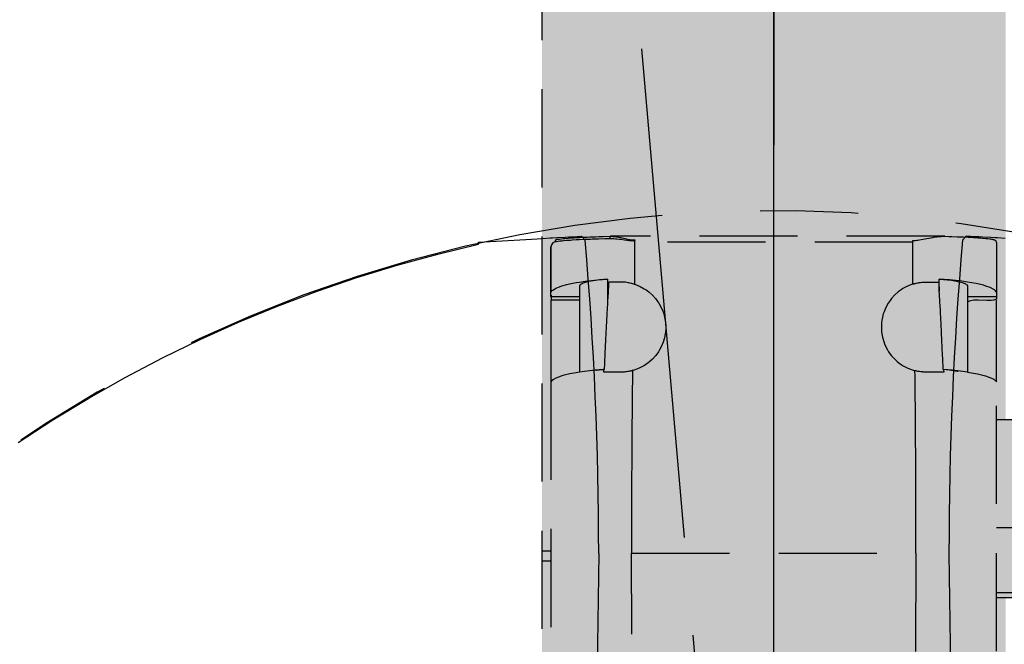
# Model space of a CAD drawing. Units: inches. Extents: x -1893 to 3366, y -232 to 381.
# Drawn here: x 1541 to 1571, y 23 to 42 of the extents above; entities that cross this region are included whole.
import ezdxf

# ---------------------------------------------------------------- set-up
doc = ezdxf.new("R2010")
doc.units = ezdxf.units.IN
doc.header["$LTSCALE"] = 12
doc.header["$MEASUREMENT"] = 0
for name, pattern in [('CENTER2', [1.125, 0.75, -0.125, 0.125, -0.125]), ('DASHED', [0.75, 0.5, -0.25]), ('HIDDEN', [0.375, 0.25, -0.125]), ('PHANTOM', [2.5, 1.25, -0.25, 0.25, -0.25, 0.25, -0.25])]:
    doc.linetypes.add(name, pattern=pattern)
doc.layers.get('DEFPOINTS').update_dxf_attribs({"color": 4})
for name, color, linetype in [('1-Default', 7, 'Continuous'), ('710-C-Medical-Equipment-General', 65, 'HIDDEN'), ('711-C-Medical-Equipment-Product-Centerline', 1, 'CENTER2'), ('712-C-Medical-Equipment-Outline', 65, 'HIDDEN'), ('AMSBYOTHERS', 252, 'DASHED')]:
    doc.layers.add(name, color=color, linetype=linetype)
doc.layers.add('714-C-Medical-Equipment-Movement', color=7, linetype='PHANTOM', transparency=0.5)

# ---------------------------------------------------------------- blocks, each defined once
blk = doc.blocks.new('Detail-B7220008-2(Clea Ceiling - C-arm Rotation Movement)')
at = {"layer": '714-C-Medical-Equipment-Movement'}
blk.add_line((-4.050162117496666, 46.29356483765234), (4.050162117496666, -46.2935648376517), dxfattribs=at)
blk.add_lwpolyline([(35.80027134413021, -20.66929631156108, 4.086662698466071), (3.602895742385029, -41.18128677685971)], format="xyb", dxfattribs=at)
blk = doc.blocks.new('Detail-B7220010-2(Clea Ceiling - C-arm with Standard L-arm)')
at = {"layer": '710-C-Medical-Equipment-General', "true_color": 0xc8d2ff}
h = blk.add_hatch(color=254, dxfattribs=at)
h.dxf.hatch_style = 1
edge = h.paths.add_edge_path()
edge.add_arc((-8.344196268829238, -99.5206200158424), 0.3381044264301274, 217.2708637118104, 228.2646342954428, ccw=False)
edge.add_arc((-8.371284441445471, -99.54125467306639), 0.3040521449949496, 205.4672353283335, 217.2677505541951, ccw=False)
edge.add_arc((-8.393530231901304, -99.55198111908514), 0.2793556568050908, 192.9582036727043, 205.4429114316261, ccw=False)
edge.add_arc((-8.40679218100454, -99.5552083839169), 0.2657078104044333, 180.0025089229335, 192.9212834211492, ccw=False)
edge.add_line((-8.67249999115423, -99.55522001898714), (-8.67249999115423, -81.6360235387785))
edge.add_line((-8.67249999115423, -81.6360235387785), (-11.42840550015423, -81.6360235387785))
edge.add_line((-11.42840550015423, -81.6360235387785), (-11.42840550015423, -67.6666534742871))
edge.add_line((-11.42840550015423, -67.6666534742871), (-8.67249999115423, -67.6666534742871))
edge.add_line((-8.67249999115423, -67.6666534742871), (-8.67249999115423, -60.01968497815))
edge.add_line((-8.67249999115423, -60.01968497815), (-8.697633139157283, -60.01968495740921))
edge.add_arc((1.467735338583671, -64.07635665804519), 10.9449212685606, 158.244647117232, 186.4999860061211)
edge.add_line((-9.406830699066418, -65.315354264087), (-9.406830699066418, -65.31527552392957))
edge.add_line((-9.406830699066418, -65.31527552392957), (-10.26740090283218, -65.41338541649718))
edge.add_arc((1.467758241918263, -64.07629565405307), 11.81108670637265, 156.4603101751917, 186.5001796196364, ccw=False)
edge.add_line((-9.360452746357822, -59.35913379772146), (-8.829744085481694, -57.88834639764686))
edge.add_line((-8.829744085481694, -57.88834639764686), (-8.829783795118601, -57.88833204796459))
edge.add_arc((-10.6299234513613, -57.09177384255644), 1.968503938675415, 336.1307055555901, 353.9179124150358)
edge.add_line((-8.67249999115423, -57.30034314521532), (-8.67249999115423, -56.60220466667518))
edge.add_line((-8.67249999115423, -56.60220466667518), (-10.37403542248942, -56.60220466667518))
edge.add_line((-10.37403542248942, -56.60220466667518), (-10.37403542248942, -53.2557479771752))
edge.add_line((-10.37403542248942, -53.2557479771752), (-10.49214565858942, -53.2557479771752))
edge.add_line((-10.49214565858942, -53.2557479771752), (-10.49214565858942, -52.47259545730051))
edge.add_line((-10.49214565858942, -52.47259545730051), (-10.57155850462174, -52.4862662933626))
edge.add_line((-10.57155850462174, -52.4862662933626), (-10.62614892849516, -52.4958065350641))
edge.add_line((-10.62614892849516, -52.4958065350641), (-10.68070285548519, -52.50548300322311))
edge.add_line((-10.68070285548519, -52.50548300322311), (-10.73521964385637, -52.51529553439961))
edge.add_line((-10.73521964385637, -52.51529553439961), (-10.78969865306547, -52.52524396196701))
edge.add_line((-10.78969865306547, -52.52524396196701), (-10.84413924378928, -52.53532811612008))
edge.add_line((-10.84413924378928, -52.53532811612008), (-10.89854077794609, -52.54554782388424))
edge.add_line((-10.89854077794609, -52.54554782388424), (-10.95290261872289, -52.55590290912389))
edge.add_line((-10.95290261872289, -52.55590290912389), (-11.00722413059972, -52.56639319255225))
edge.add_line((-11.00722413059972, -52.56639319255225), (-11.06150467937205, -52.57701849174003))
edge.add_line((-11.06150467937205, -52.57701849174003), (-11.11574363217878, -52.58777862112532))
edge.add_line((-11.11574363217878, -52.58777862112532), (-11.16994035752269, -52.59867339202297))
edge.add_line((-11.16994035752269, -52.59867339202297), (-11.22409422529808, -52.60970261263473))
edge.add_line((-11.22409422529808, -52.60970261263473), (-11.27820460681181, -52.620866088059))
edge.add_line((-11.27820460681181, -52.620866088059), (-11.29926199738671, -52.59320705337271))
edge.add_line((-11.29926199738671, -52.59320705337271), (-11.32035555712098, -52.56540720008711))
edge.add_line((-11.32035555712098, -52.56540720008711), (-11.34148466707784, -52.53746718667129))
edge.add_line((-11.34148466707784, -52.53746718667129), (-11.36264870464644, -52.50938768210431))
edge.add_line((-11.36264870464644, -52.50938768210431), (-11.38384704359886, -52.48116936583289))
edge.add_line((-11.38384704359886, -52.48116936583289), (-11.40507905414797, -52.45281292772619))
edge.add_line((-11.40507905414797, -52.45281292772619), (-11.42634410300503, -52.42431906802944))
edge.add_line((-11.42634410300503, -52.42431906802944), (-11.4476415534398, -52.39568849731575))
edge.add_line((-11.4476415534398, -52.39568849731575), (-11.46897076533932, -52.3669219364354))
edge.add_line((-11.46897076533932, -52.3669219364354), (-11.49033109527032, -52.33802011646407))
edge.add_line((-11.49033109527032, -52.33802011646407), (-11.51172189653795, -52.30898377864913))
edge.add_line((-11.51172189653795, -52.30898377864913), (-11.53314251924938, -52.27981367435362))
edge.add_line((-11.53314251924938, -52.27981367435362), (-11.55459231037711, -52.25051056499921))
edge.add_line((-11.55459231037711, -52.25051056499921), (-11.60596796701642, -52.18010183468796))
edge.add_line((-11.60596796701642, -52.18010183468796), (-12.86750079675156, -52.82910525743777))
edge.add_arc((-12.93476000788653, -52.71210476541138), 0.1349552393088846, 253.1529058458573, 299.8929866441252, ccw=False)
edge.add_arc((-12.86346667682211, -52.454851154344), 0.401879819307249, 234.0054345536523, 254.054457637795, ccw=False)
edge.add_arc((-12.45016233960699, -51.84508562711161), 1.138379375213055, 225.2523863190507, 235.2120142259821, ccw=False)
edge.add_arc((-11.54868495100821, -50.91035267990068), 2.436932118911575, 219.6961636058159, 225.6707906518823, ccw=False)
edge.add_arc((-10.21851352187618, -49.79091000474519), 4.175445113533266, 215.6926838437145, 219.8573213966951, ccw=False)
edge.add_arc((-8.709680358859313, -48.69737194272572), 6.038872270467536, 212.5137451384201, 215.7668393673039, ccw=False)
edge.add_arc((-7.385387637688346, -47.84684152394701), 7.612762350114344, 209.7683229206236, 212.5544664312599, ccw=False)
edge.add_arc((-6.605098264027826, -47.39584925788715), 8.514000785407497, 207.2104418041872, 209.7957142223998, ccw=False)
edge.add_arc((-6.606713786610428, -47.3927088013963), 8.514000785403125, 204.6489357978882, 207.2342082161009, ccw=False)
edge.add_arc((-7.427350225691799, -47.76526935424286), 7.612762350114305, 201.8901835890034, 204.6763270996397, ccw=False)
edge.add_arc((-8.889364635039545, -48.34807898994909), 6.038872270468087, 198.6778106529803, 201.9309048818639, ccw=False)
edge.add_arc((-10.65638718773134, -48.93971596072481), 4.175445113532389, 194.587328623583, 198.7519661765631, ccw=False)
edge.add_arc((-12.34059468593057, -49.37093868373685), 2.436932118912392, 188.7738593682893, 194.7484864143555, ccw=False)
edge.add_arc((-13.62524988297644, -49.56080229125894), 1.138379375213235, 179.2326357943292, 189.1922637012599, ccw=False)
edge.add_arc((-14.36165915091093, -49.54247571323725), 0.4018798193074394, 160.3901923824812, 180.4392154666274, ccw=False)
edge.add_arc((-14.61240519414763, -49.45088651484512), 0.134955239309991, 120.09336644133751, 161.291744174379, ccw=False)
edge.add_line((-14.68007317745016, -49.33412196263433), (-13.61729909261492, -48.78741969761183))
edge.add_line((-13.61729909261492, -48.78741969761183), (-13.61729909261492, -48.16986379955999))
edge.add_arc((-7.473922315022412, -53.79792266203324), 8.331633980854333, 127.38105772614551, 137.5066358132575, ccw=False)
edge.add_arc((-7.166602304227374, -54.1985253104347), 8.836537087127349, 117.65167475687409, 127.3874772602104, ccw=False)
edge.add_arc((-6.953846569059834, -54.60091027904219), 9.291702860907721, 108.24712344231861, 117.66222550154001, ccw=False)
edge.add_arc((-6.843961968636469, -54.92721301928109), 9.636004306994481, 100.93883803183212, 108.2601356113222, ccw=False)
edge.add_line((-8.67249999115423, -45.46629193808487), (-8.67249999115423, -41.04233306417444))
edge.add_arc((-8.55135472267513, -41.04199328280878), 0.1211457449778976, 160.8142307845339, 180.1606995254969, ccw=False)
edge.add_arc((-8.524319636229583, -41.05196482221307), 0.1499571645962758, 144.100692509139, 160.6105415536916, ccw=False)
edge.add_arc((-8.476792592106946, -41.08632761140092), 0.2086054419995091, 130.8558703289612, 144.1096315960938, ccw=False)
edge.add_arc((-8.418979121020708, -41.15241346000394), 0.2964095589847675, 120.4665963689479, 130.951947436809, ccw=False)
edge.add_arc((-8.362968360033014, -41.24630180073823), 0.4057342847595904, 112.42742919371389, 120.56153622016649, ccw=False)
edge.add_arc((-1.864576773357863, -57.13593105392971), 17.57283481472884, 109.34077834203401, 112.2473750650461, ccw=False)
edge.add_arc((-1.336772809272891, -58.6359742357692), 19.16302511700496, 107.458000347239, 109.34443876790871, ccw=False)
edge.add_line((-7.085807079386697, -40.35565321572089), (-7.085807079386697, -9.347492999201037))
edge.add_arc((-4.958252453945988e-06, 37.36220480129136), 47.2440944490758, 258.4630277455002, 261.374069527469, ccw=False)
edge.add_line((-9.448834529937592, -8.927362922316119), (-9.448834529937592, -7.784999992059352))
edge.add_line((-9.448834529937592, -7.784999992059352), (-10.03938975353942, -7.784999992059352))
edge.add_line((-10.03938975353942, -7.784999992059352), (-10.03938975353942, -1.811023620199998))
edge.add_line((-10.03938975353942, -1.811023620199998), (-9.488208651739424, -1.811023620199998))
edge.add_line((-9.488208651739424, -1.811023620199998), (-9.488208651739424, -0.2362204721999999))
edge.add_line((-9.488208651739424, -0.2362204721999999), (-6.299232277039425, -0.2362204721999999))
edge.add_line((-6.299232277039425, -0.2362204721999999), (-6.299232277039425, 0))
edge.add_line((-6.299232277039425, 0), (-5.767736214589426, 0))
edge.add_line((-5.767736214589426, 0), (-5.767736214589426, -0.1181102361))
edge.add_line((-5.767736214589426, -0.1181102361), (-5.688956687110572, -0.1181102361))
edge.add_line((-5.688956687110572, -0.1181102361), (-5.688956687110572, 0))
edge.add_line((-5.688956687110572, 0), (5.688996057189424, 0))
edge.add_line((5.688996057189425, 0), (5.688996057189425, -0.1181102361))
edge.add_line((5.688996057189425, -0.1181102361), (5.767736214589426, -0.1181102361))
edge.add_line((5.767736214589426, -0.1181102361), (5.767736214589426, 0))
edge.add_line((5.767736214589426, 0), (10.29253935958043, 0))
edge.add_line((10.29253935958043, 0), (10.29253935958043, -1.9291338563))
edge.add_line((10.29253935958043, -1.9291338563), (15.57411415734262, -1.9291338563))
edge.add_line((15.57411415734262, -1.9291338563), (15.57411415734262, -6.259842513299997))
edge.add_line((15.57411415734262, -6.259842513299997), (10.03935038346057, -6.259842513299997))
edge.add_line((10.03935038346057, -6.259842513299997), (10.03935038346057, -7.784999992059352))
edge.add_line((10.03935038346057, -7.784999992059352), (9.448803246062404, -7.784999992059352))
edge.add_line((9.448803246062404, -7.784999992059352), (9.448803246062404, -8.927367283909964))
edge.add_arc((-4.958270418242705e-06, 37.36220480131848), 47.24409444910367, 278.62594263648634, 281.5369458066536, ccw=False)
edge.add_line((7.085807079386697, -9.347491494877037), (7.085807079386697, -29.46381886758475))
edge.add_line((7.085807079386697, -29.46381886758475), (7.493436702417967, -29.46381886758475))
edge.add_arc((7.493440798170981, -30.58587018661017), 1.122051319032896, 0.00020813874840541757, 90.00020914316269, ccw=False)
edge.add_line((8.615492117196474, -30.58586611052709), (8.615492117196474, -33.77984210341147))
edge.add_arc((7.493424470093509, -33.77982169531917), 1.122067647288556, 270.0010418907174, 359.99895790814446, ccw=False)
edge.add_line((7.493444874246761, -34.90188934242221), (7.085807079386697, -34.90188972817959))
edge.add_line((7.085807079386697, -34.90188972817959), (7.085807079386697, -40.35565644343882))
edge.add_arc((1.335458518170381, -58.639954028434), 19.16721280604311, 70.66048439251148, 72.54181803941827, ccw=False)
edge.add_arc((1.864142004682071, -57.13701187753421), 17.57399595097581, 67.76049466091268, 70.66416574647258, ccw=False)
edge.add_arc((8.363137544049518, -41.24640495160369), 0.4057618709001827, 59.438150664221325, 67.94009548204309, ccw=False)
edge.add_arc((8.419164420194841, -41.15248645795446), 0.2964029809170308, 49.04738467210592, 59.532695808970686, ccw=False)
edge.add_arc((8.476976608437951, -41.08640360298662), 0.2086019615827505, 35.889793285999986, 49.14345507029509, ccw=False)
edge.add_arc((8.52450219148257, -41.05204257739807), 0.149955901503085, 19.389091951892226, 35.89872616459053, ccw=False)
edge.add_arc((8.55098240806842, -41.04221356469075), 0.1217153851782113, 0.22657656140290783, 19.162843803954217, ccw=False)
edge.add_line((8.672696841547628, -41.04173224160203), (8.672696841547628, -49.642519634404))
edge.add_line((8.672696841547628, -49.642519634404), (9.689749129361811, -49.642519634404))
edge.add_arc((9.689746620914981, -50.42993327185133), 0.7874136374513251, -2.570013708090073, 89.9998174740573, ccw=False)
edge.add_arc((10.45569782224801, -50.44865698219873), 0.02650089442649316, 321.22228986079233, 321.2596683458763, ccw=False)
edge.add_line((10.476357433902, -50.46525450766823), (10.30998420601693, -54.17192089475268))
edge.add_arc((9.916649026364807, -54.15430964759862), 0.3937292465366132, 270.00166074113815, 357.4363425727841, ccw=False)
edge.add_line((9.916660438764856, -54.54803889396984), (8.672696841547628, -54.548031440424))
edge.add_line((8.672696841547628, -54.548031440424), (8.672696841547628, -57.30227460073397))
edge.add_arc((10.62991353484128, -57.09177384255763), 1.968503937943772, 186.1386262401715, 203.8692944444134)
edge.add_line((8.829773879267695, -57.88833204766983), (9.360413376279256, -59.35913379772146))
edge.add_arc((-1.467782886465512, -64.07635053041834), 11.8110951231355, -6.499907036838977, 23.53996240760489, ccw=False)
edge.add_line((10.26739098197317, -65.41338541600247), (10.26742124936987, -65.41338576004999))
edge.add_line((10.26742124936987, -65.41338576004999), (9.40679132898785, -65.31527552392957))
edge.add_line((9.40679132898785, -65.31527552392957), (9.406830699066418, -65.315354264087))
edge.add_arc((-1.467740295740848, -64.0763763656526), 10.94492396291141, 353.5001194360661, 381.7554583249553)
edge.add_line((8.697623218879494, -60.01968495891016), (8.697657471443357, -60.01968497815))
edge.add_line((8.697657471443357, -60.01968497815), (8.672696841547628, -60.01968497815))
edge.add_line((8.672696841547628, -60.01968497815), (8.672696841547628, -67.6666534742871))
edge.add_line((8.672696841547628, -67.6666534742871), (11.82230313754763, -67.6666534742871))
edge.add_line((11.82230313754763, -67.6666534742871), (11.82230313754763, -81.6360235387785))
edge.add_line((11.82230313754763, -81.6360235387785), (8.672696841547628, -81.6360235387785))
edge.add_line((8.672696841547628, -81.6360235387785), (8.672696841547628, -99.53748151187924))
edge.add_arc((8.393712194240097, -99.55186316279216), 0.2793550882233737, -25.44244382866208, 2.950983730345513, ccw=False)
edge.add_arc((8.371412470026241, -99.54110513537498), 0.3041138483772273, 322.7342845271394, 334.5321915889436, ccw=False)
edge.add_arc((8.344379548805948, -99.52050391766375), 0.3381019105885342, 311.73617500652995, 322.72980673977577, ccw=False)
edge.add_arc((8.21686397497669, -99.35498977762767), 0.5467054734469529, 303.09052283774247, 310.1609491778496, ccw=False)
edge.add_arc((0.8714722256195095, -87.39148000075693), 14.58504585355316, 297.8405619574782, 301.60698534187395, ccw=False)
edge.add_arc((0.6243354834636898, -86.92424705056152), 15.11361317274583, 294.16365950886427, 297.8418012506171, ccw=False)
edge.add_line((6.811008837899367, -100.7136043938503), (6.811003930055988, -105.1830749915842))
edge.add_arc((-4.564561124631439e-06, -64.40944903192008), 41.33858259075102, 271.5681947567738, 279.483382078492, ccw=False)
edge.add_line((1.131297869971922, -105.7325486907545), (1.082696849289425, -105.5511022545426))
edge.add_line((1.082696849289425, -105.5511022545426), (-1.082657479210574, -105.5511022545426))
edge.add_line((-1.082657479210574, -105.5511022545426), (-1.131258852942584, -105.7325500088233))
edge.add_arc((-4.564557642527944e-06, -64.40944903194773), 41.33858259072321, 260.51657542639157, 268.4318719993753, ccw=False)
edge.add_line((-6.811043300138852, -105.1830699399865), (-6.811040875994878, -100.7135900197323))
edge.add_arc((-0.6243354834647032, -86.92424705056129), 15.11361317274556, 242.1581987493867, 245.8362073704604, ccw=False)
edge.add_arc((-0.8714722256195095, -87.39148000075693), 14.58504585355316, 238.393014658126, 242.1594380425218, ccw=False)
edge.add_arc((-8.314500230494398, -99.4866449752843), 0.3832261940029852, 228.3329425141854, 238.3930146581243, ccw=False)
at = {"layer": '710-C-Medical-Equipment-General'}
for points in [[(-7.085807079386697, -40.35566925017579), (-7.085807079386697, -9.34748030542618)], [(-4.255409338384476, -23.99566926686299), (-4.281761044394555, -23.99536953581118), (-4.299326148121343, -23.99485408241073), (-4.334438209695001, -23.99314083291985), (-4.387022053327716, -23.9891156879189), (-4.421991540130771, -23.98565697760008), (-4.491629810584474, -23.97748029050361), (-4.570024124155437, -23.96728359413629), (-4.674323695114137, -23.95363011802044), (-4.726304858679965, -23.94727884966516), (-4.803976217353532, -23.93897162904558), (-4.84264759966945, -23.93557011265193), (-4.894008859013946, -23.93202547106033), (-4.919594563296432, -23.93074027628579), (-4.957843261822713, -23.92949955974883), (-4.99592418296719, -23.92916671326629), (-5.014897526586073, -23.92937005433222), (-5.163834534308295, -23.93224407007733), (-5.358658097830778, -23.93697139582343), (-5.443041111825111, -23.9393681321229), (-5.553039219220362, -23.94283406867182), (-5.606848802134586, -23.94467929035345), (-5.724700675468463, -23.94909446376093), (-5.801920899405108, -23.95229370119865), (-5.950197904751287, -23.95920090877827), (-6.044024001039397, -23.96415551006997), (-6.162197038904622, -23.97115725351753), (-6.218087905882357, -23.97481435831579), (-6.335409336262961, -23.98338580230859), (-6.433416637719517, -23.99176023389119), (-6.473738515172973, -23.99560889631238), (-6.52428451964346, -24.00084928522507), (-6.548145947559036, -24.00351263542797), (-6.598299391404481, -24.00960044211857), (-6.643422106071613, -24.01580576498369), (-6.664044614542651, -24.01894697440975), (-6.692495950071949, -24.02370076289745), (-6.754346343709503, -24.05307084160761), (-6.796472327918491, -24.10736218013495), (-6.805133745232536, -24.1285826525542), (-6.809425083810995, -24.14358265253887), (-6.811590438139218, -24.15401572339443), (-6.81277154050046, -24.16137792811132), (-6.813401461759502, -24.16665351865712), (-6.813755792468016, -24.17047241629101), (-6.813992012939978, -24.17334643203612), (-6.814110123176246, -24.17551178636463), (-6.814188863333661, -24.17724406982743), (-6.814267603491078, -24.17866139266064), (-6.814306973569641, -24.18051178635955), (-6.814306973569641, -24.18149603832704), (-6.814346343648496, -24.18259840053065)], [(-6.617495950148494, -23.9458267472288), (-6.597901520185451, -23.94242553886711), (-6.554191455867323, -23.93569724182236), (-6.504629777328228, -23.92908761307158), (-6.429811430667937, -23.92050052375421), (-6.388799537433388, -23.91631960231868), (-6.288143045523548, -23.90723218887189), (-6.233637682823495, -23.90287399136709), (-6.116127880927709, -23.89454460045073), (-6.060334056299796, -23.89099881918543), (-5.982764383552066, -23.88643466928519), (-5.942684040322722, -23.88422663552009), (-5.84953444611977, -23.87945025269165), (-5.702721640462983, -23.87282009381401), (-5.626432959033295, -23.86976375518045), (-5.44777974674286, -23.86349524976967), (-5.354996302472371, -23.86068541467362), (-5.212204321368795, -23.85689994650294), (-4.991551069917231, -23.85224407015896)], [(5.225885821441077, -23.85224407015896), (-4.99151574294021, -23.85188973945059)], [(-4.972692802219669, -23.85188973945059), (-4.940941454812738, -23.85233328740171), (-4.919602912161304, -23.85327947342561), (-4.905307194991334, -23.85418140923565), (-4.876561277091811, -23.85659519293078), (-4.854878538782454, -23.85890347206612), (-4.81124010588512, -23.8646677332377), (-4.767305578312925, -23.87175808379078), (-4.737891601869652, -23.87710070424377), (-4.678873904881722, -23.88893698350732), (-4.648375049231263, -23.89558805655168), (-4.586778379879282, -23.90991578088933), (-4.503532457908759, -23.92936138891593), (-4.461487607882991, -23.93842068596839), (-4.419195180208401, -23.94655760479677), (-4.397964018904191, -23.95016766294326), (-4.355347589663162, -23.95624595783356), (-4.333968637047862, -23.95862418703055), (-4.301820666550554, -23.9612388099028), (-4.269586719146754, -23.96257515634689), (-4.253440834449361, -23.96271651099111)], [(-4.255374011407456, -23.99566926686299), (-4.260059050772992, -25.31751965921552)], [(4.249926045270075, -24.03188973926699), (-4.255502387765247, -24.03188973926699)], [(4.249708763176477, -23.9805905267209), (4.263296848888193, -23.98048535982569), (4.290451178049025, -23.97966994734986), (4.317572383778368, -23.9781053692611), (4.335632415075641, -23.97668025095367), (4.371696222952841, -23.97300522489139), (4.398689255403532, -23.96960791293333), (4.452513543544845, -23.96146444527841), (4.506090126024022, -23.95198336704836), (4.612346558082293, -23.93122044803114), (4.735347778512981, -23.90709098409514), (4.796750814175003, -23.89558824457116), (4.857999892554041, -23.884839161792), (4.888545860048051, -23.87983606866183), (4.949438976216851, -23.87075043288073), (4.979769454719442, -23.86673895181386), (5.025096630568841, -23.86148583159598), (5.065197545783715, -23.85767190921277), (5.085174494277874, -23.85609453054418), (5.115041084722413, -23.85417004968845), (5.159602101198568, -23.85234722084522), (5.203851469387803, -23.85190765530669), (5.225850494464343, -23.85224407015896), (5.355345974063828, -23.85558323609313), (5.439884928213468, -23.85805021166927), (5.603881990141703, -23.86350391266709), (5.72203742892468, -23.86806646734313), (5.798380169954834, -23.87131393177712), (5.94455128113274, -23.87826769217959), (6.014155960106355, -23.88197009974527), (6.103285977885318, -23.88714724409214), (6.146187326421309, -23.88983374641105), (6.238409548549537, -23.89610233783067), (6.324506078062237, -23.90263193829065), (6.378420943587179, -23.90714270160116), (6.477425296337378, -23.91649603859727), (6.543705552904383, -23.92374742383342), (6.59676130542605, -23.93038515149523), (6.621158432943674, -23.93376373351285), (6.655023721353023, -23.93889761337763), (6.682276564719717, -23.94348933107486), (6.699003177579877, -23.94657531878007), (6.728960729151504, -23.95279525115869), (6.740017888662182, -23.95609758527715), (6.746930820834633, -23.95902817688348), (6.751335661171818, -23.96128424409121), (6.759656267178032, -23.96647270812929), (6.765468781348412, -23.97091272011003), (6.769140009684218, -23.97411346118498), (6.775993391687678, -23.98104341763996), (6.779175545355328, -23.9847507285284), (6.785050778023614, -23.99259525439846), (6.790273911134737, -24.00093997075443), (6.793393722344017, -24.00673773046361), (6.798763878686645, -24.01877950305995), (6.8027685015617, -24.03058188577475), (6.804392341789716, -24.03688682295978), (6.806362303875718, -24.04732281011739), (6.807464666079543, -24.05724406994981), (6.807622146394375, -24.06055115656063), (6.807661516472938, -24.06196847939384), (6.807700886551503, -24.06299210144003), (6.807736213528522, -25.7012991863831), (5.923169285296893, -25.7012991863831)], [(4.254468499597313, -25.31255902929931), (4.249744090153496, -23.9805905267209)], [(-6.814346343648496, -24.183070841475), (-6.814344993508622, -24.20029862625594), (-6.814336136590843, -24.23480895749108), (-6.814311942084482, -24.30400330195459), (-6.814306973569641, -24.33866139249744), (-6.814305623429773, -24.40807354152525), (-6.814296766512281, -24.54712012660968), (-6.814272572005629, -24.82582118375494), (-6.814267603491078, -24.96531493516533), (-6.814218566410811, -25.23177292394122), (-6.814200528541912, -25.36506996537874), (-6.814190267478898, -25.4984020024418), (-6.814188863333661, -25.56507871408114), (-6.805819076232206, -25.5478244125531), (-6.778125871244563, -25.5135432810628), (-6.759174335884638, -25.49687596634599), (-6.710843864897338, -25.46394573080719), (-6.665645556398522, -25.4397243835003), (-6.552991721576158, -25.39292065068135), (-6.485842406975513, -25.37043304498828), (-6.331403795292963, -25.32773838186479), (-6.244385714308637, -25.30759839938311), (-6.045826367762557, -25.26896031251672), (-5.937495950841918, -25.25122044668475), (-5.765754918646003, -25.22695108840397), (-5.388047132504785, -25.18639396672752), (-5.083086502894617, -25.16385824204941), (-5.333401463269222, -25.18472438376044), (-5.45115591050982, -25.19922132162838), (-5.655448707035236, -25.2348031238668), (-5.739302600212892, -25.25550741080982), (-5.829818137530428, -25.28553106522981), (-5.865094376112621, -25.30129918679111), (-5.893427547400284, -25.31749136028375), (-5.908498732759832, -25.32850472525718), (-5.929302600019131, -25.35087632293184), (-5.937495950841918, -25.37625981663593), (-5.937495950841918, -28.00625981395331)], [(-5.937460623865185, -25.7012991863831), (-6.814311016671473, -25.7012991863831), (-6.814346343648496, -24.18338580210459), (-6.814346343648496, -24.18338580210459)], [(6.811007973162406, -24.60188973868556), (6.811007973162406, -25.77913383197304), (6.714394556110955, -25.80281004680475), (6.648805129113116, -25.81077914039472), (6.515674056870003, -25.81356223672067), (6.247084439259304, -25.8013589084683), (6.114758122388038, -25.80628725103955), (6.028333059802401, -25.82041918679737), (5.985832285802747, -25.83184544284214), (5.92313395832016, -25.85547241457228)], [(6.807700886551503, -24.64370076226503), (6.811007973162406, -24.64440942368163)], [(6.807700886551503, -24.64370076226503), (6.811007973162406, -24.64440942368163)], [(-6.814346343648496, -25.26208658840594), (-6.8155006753867, -25.23440752786084), (-6.816021791231194, -25.22057379227128), (-6.816725647919777, -25.19983234278146), (-6.81732785259536, -25.17910391587525), (-6.817587927473083, -25.16874530234387), (-6.818020206396576, -25.14804070803024), (-6.818190084078075, -25.13769530041018), (-6.818383801925084, -25.12218660691051), (-6.818521934819533, -25.10152743359868), (-6.818536888006673, -25.09120667090221), (-6.818488404761701, -25.07573736281619), (-6.818351336339277, -25.06028311762401), (-6.818248355892824, -25.05256194586667), (-6.817856940593739, -25.0319926663122), (-6.817595342463641, -25.02171975212829), (-6.817117310717719, -25.0063258438536), (-6.816533027964356, -24.99095135092372), (-6.816199815666074, -24.98327168746656), (-6.815448795639067, -24.96792813107492), (-6.815030006475326, -24.96026447994334), (-6.814346343648496, -24.94877950211132)], [(-5.083086502894617, -25.16385824204941), (-5.083007602720847, -25.187567776333), (-5.082901919179371, -25.21918046796817), (-5.082848878276846, -25.23498679689512), (-5.082689001713891, -25.2824056734424), (-5.082617600758482, -25.30348065834762), (-5.082522089542271, -25.33158054990042), (-5.082474206720779, -25.3456304522057), (-5.082366176269333, -25.37724261045231), (-5.082203419408276, -25.42466047889519), (-5.081985232063236, -25.48788346547283), (-5.081875697456512, -25.5194945356067), (-5.081765906823163, -25.55110528570745), (-5.081619170216552, -25.59325240551075), (-5.081545671265981, -25.61432571201983), (-5.081324752971893, -25.67754451683101), (-5.081029526556528, -25.7618333408971), (-5.080881778487539, -25.80397635163271), (-5.085469299749871, -25.88258250715028), (-5.088497391531188, -25.93498836952934), (-5.094482385496393, -26.0398042031576), (-5.097439920634736, -26.09221412462384), (-5.103286649609048, -26.19703785240327), (-5.10904436669563, -26.30186659403551), (-5.112834643984255, -26.37175510892737), (-5.120302892474643, -26.51153832233124), (-5.123065847454713, -26.56395907691984), (-5.128531960997669, -26.66880379887418), (-5.133920455832858, -26.77365263858855), (-5.137470914498854, -26.84355405437251), (-5.144474716650974, -26.98336187477009), (-5.149645546269571, -27.08822187297376), (-5.153055114487845, -27.15813039586434), (-5.159787263014997, -27.2979516339483), (-5.163111343660711, -27.36786423113754), (-5.169679268557631, -27.5076930868007), (-5.176145212716367, -27.6475264308301), (-5.180402149817609, -27.74075092062553), (-5.188795164204025, -27.92720469592372), (-5.219061465761912, -27.92968009637264), (-5.2390445999945, -27.93141139173311), (-5.265429492849762, -27.93381871253648), (-5.278504992050814, -27.93506413015308), (-5.291499074817062, -27.93633700661437), (-5.308693396400191, -27.9380763973046), (-5.317232636195038, -27.93896399817542), (-5.328556499595551, -27.9401658453075), (-5.343542229073633, -27.94180066304353), (-5.350985558126787, -27.94263180509751), (-5.367608858379849, -27.94453497058177), (-5.392210099783959, -27.94747439984435), (-5.416392481794722, -27.95051342342484), (-5.428320128746173, -27.95206957189949), (-5.445999888351246, -27.95444879038416)], [(-4.261551070661781, -25.3170472182711), (-4.307097715247743, -25.30333195738406), (-4.337774357316459, -25.29506474090888), (-4.358345802275121, -25.28994435859064), (-4.399735672445624, -25.28064593513533), (-4.430957555000822, -25.27449991441383), (-4.451840168195905, -25.27079830307882), (-4.493726793829889, -25.26434855874374), (-4.535713269808262, -25.25917561868423), (-4.554386512735205, -25.25728809876946), (-4.591721936183041, -25.25427591230875), (-4.619688099292638, -25.25268655057159), (-4.661527616046162, -25.25138362210802), (-4.682377841886021, -25.25122044668475), (-5.047810912379392, -25.25122044668475), (-5.050771005708908, -25.29974771406015), (-5.052246955948949, -25.32401134774782), (-5.054455760778934, -25.36040679827939), (-5.057757446830067, -25.41499997407675), (-5.061045307449442, -25.46959314987403), (-5.062684053221684, -25.49688973777274), (-5.064319342635913, -25.52418632567138), (-5.066494351964807, -25.56058177620295), (-5.06757955239034, -25.57877950146874), (-5.070015636766417, -25.6197243833167), (-5.072443944336326, -25.66066926516473), (-5.075669590510071, -25.71526244096202), (-5.077277229059925, -25.74255902886073), (-5.080881778487539, -25.80397635163271)], [(4.256401676555408, -25.31192910804012), (4.30071472534214, -25.298998062397), (4.330542507469906, -25.29120587113392), (4.350537804740073, -25.28638065302397), (4.390754257345863, -25.27762027167965), (4.421080619125961, -25.27183147196593), (4.441360297858035, -25.26834568862009), (4.482030301450881, -25.26227339375879), (4.52279093843361, -25.25740467958712), (4.540918012602528, -25.25562856969954), (4.577161435688441, -25.25279473763974), (4.604311017608338, -25.25129984090986), (4.644933912321298, -25.25007464020254), (4.665181203697573, -25.2499212340876), (5.042070967092827, -25.2499212340876), (5.042709157208709, -25.26032821624033), (5.043558627435211, -25.27420465501045), (5.043982765152811, -25.28114305663656), (5.044406518831046, -25.28808157027431), (5.044970944778246, -25.29733308373954), (5.045252916739474, -25.30195890513726), (5.046097906501752, -25.3158366027044), (5.04647302783059, -25.32200456983281), (5.046972796093956, -25.33022861133706), (5.047222516573881, -25.33434066533056), (5.047784002957441, -25.34359285837237), (5.0482047803273, -25.35053206008138), (5.048765387212008, -25.35978439140908), (5.049045513648647, -25.36441057906698), (5.049885222863779, -25.37828920473029), (5.051003389601939, -25.39679410655449), (5.051561910344705, -25.40604654851097), (5.052399059294729, -25.41992515283868), (5.053514210609081, -25.43842976070654), (5.054071394324743, -25.44768194189521), (5.055741681142326, -25.47543779218784), (5.056854404946288, -25.49394094607789), (5.058337442294162, -25.51861062113769), (5.059078841091255, -25.53094485584824)], [(6.807700886551503, -25.56291335975263), (6.799536644744267, -25.54673598379298), (6.773513076729218, -25.51457565201539), (6.745614272441701, -25.49074800549551), (6.70880908146142, -25.46610525253143), (6.61218907572729, -25.41807084021532), (6.486446876964064, -25.37239571631906), (6.413015847584231, -25.35055115524482), (6.191677265132713, -25.29759839939334), (5.92313395832016, -25.24988186400896), (5.749624674935175, -25.22560462091129), (5.368147082245624, -25.18515745462615), (5.060338683609339, -25.16283462000322), (5.191497913571923, -25.17210117000834), (5.432504037560779, -25.19807084043974), (5.538766796274163, -25.21444150242361), (5.717582777427263, -25.25291336006884), (5.788033346034397, -25.27469376249626), (5.860115261647168, -25.30570312703482), (5.886126084342068, -25.32177162771513), (5.906621855683018, -25.33955377992793), (5.921289775264431, -25.3636443796895), (5.92313395832016, -25.37574800561281), (5.92313395832016, -28.00496060135623), (5.774342603687563, -27.98406745684773), (5.451174203770846, -27.94824727391335), (5.191677266152658, -27.92720469592372), (5.195693014180014, -28.00543304230059), (5.042243260942248, -28.00553905328321), (4.964204296185072, -28.0055939789735), (4.938025834197158, -28.00561276166006), (4.885446985007755, -28.00565120890242), (4.845835913341269, -28.0056809279813), (4.819352491760023, -28.00570121482378), (4.766222865510655, -28.00574305441757), (4.726250460410309, -28.00577565379484), (4.712905401135101, -28.0057867715392), (4.686187181895689, -28.00580940529143), (4.666126085586563, -28.0058267430876), (4.647023815944234, -28.0057016984294), (4.608698624159888, -28.00463322744059), (4.570262060837882, -28.00247775317273), (4.5531589302365, -28.00117215946695), (4.51894272860241, -27.99792154711875), (4.493292412194181, -27.99492582176327), (4.454878123179706, -27.98953937810359), (4.435714599191302, -27.98644572723415), (4.407044721021072, -27.98130647481281), (4.368997958081883, -27.97352637517278), (4.350068314323572, -27.96924012075085), (4.321811902988183, -27.96231724354782), (4.279787503303388, -27.95082674314374)], [(5.641086714513191, -27.99027556200115), (5.620819550855877, -27.9859506619459), (5.578329404919972, -27.97755692036283), (5.54862569238637, -27.97216278464693), (5.507412603570005, -27.96523923978628), (5.4861522074561, -27.96189851416789), (5.436823081008977, -27.95469375976268), (5.35928206383883, -27.94475143774827), (5.319078840825745, -27.94019682189472), (5.274019056678208, -27.93552490588897), (5.180811124431535, -27.92720469592372), (5.174611639262495, -27.78691242223244), (5.171480568756318, -27.71676735849931), (5.166742671947229, -27.61155128743593), (5.159537860395019, -27.45373104601795), (5.152207817103194, -27.29591610213646), (5.14849313632088, -27.21701084856544), (5.140959062015153, -27.05920524175006), (5.137137510704531, -26.98030507394049), (5.131334006652372, -26.86195837749159), (5.123457473164751, -26.70416990548834), (5.119457409730718, -26.62527893092748), (5.113377034328614, -26.50694680665489), (5.107197085943917, -26.38862016561703), (5.104068633987564, -26.32945899909904), (5.098441813906581, -26.22428729145016), (5.095596483239193, -26.17170327004353), (5.091287687376301, -26.09282960572043), (5.084730558582802, -25.97452462025941), (5.078057471109561, -25.85622652617902), (5.074676304972503, -25.79708016119445), (5.06782245210545, -25.6787929909124), (5.064348855059199, -25.61965226384522), (5.059078841091255, -25.53094485584824), (5.059126802059971, -25.51731389969507), (5.05919028745183, -25.49913880818152), (5.059221847906504, -25.49005106329302), (5.059315885648489, -25.46278707477159), (5.059440033028941, -25.42643346383381), (5.05950170489925, -25.40825602541049), (5.059685795970866, -25.35372151969132), (5.059931217544624, -25.28100479638708), (5.060054938213939, -25.24464521149708), (5.060179939015521, -25.20828511455399), (5.060243061703184, -25.19010494518113), (5.060338683609339, -25.16283462000322)], [(-6.814346343648496, -25.56598422589121), (-6.814346241515534, -25.56595667419964), (-6.81434578042922, -25.56592023282442), (-6.814345406692497, -25.56590213033528), (-6.81434420552843, -25.56586166539711), (-6.814341431732013, -25.5658015841549), (-6.814337431537132, -25.5657421224337), (-6.814334950468244, -25.5657125817492), (-6.814328984242303, -25.56565379644369), (-6.814325482227947, -25.56562451810737), (-6.814319556873121, -25.56558069608597), (-6.814310357127402, -25.56552235645629), (-6.814305181458316, -25.56549318716824), (-6.81429667450264, -25.56544938648237), (-6.814292078767193, -25.56542744969127), (-6.814285588196503, -25.56539814685852), (-6.814282185001677, -25.56538346765329), (-6.814267494909156, -25.56532451640468), (-6.814259488724412, -25.56529487062284), (-6.814246629318108, -25.56525014184088), (-6.814239809352213, -25.56522764499167), (-6.814230303357714, -25.56519749584905), (-6.814225371115817, -25.56518235081775), (-6.814217745733209, -25.56515953926933), (-6.814207149255422, -25.56512893733907), (-6.814201664659778, -25.56511355169028), (-6.814188863333661, -25.56507871408114)], [(-4.28285028323838, -25.3103936749708), (-4.22718099195641, -25.32858265133025), (-4.084637976645518, -25.38774275625673), (-3.963796097550179, -25.45357212011174), (-3.906029160954481, -25.49083403640822), (-3.823322724652034, -25.55181099755918), (-3.70823377755447, -25.65477104411505), (-3.615847374417366, -25.75686128455983), (-3.573593076915091, -25.81113905968198), (-3.515606189532877, -25.89606296571201), (-3.44088323831141, -26.0315470717272), (-3.387347724086647, -26.15870790946036), (-3.365383632629094, -26.2240448302987), (-3.338716425933689, -26.32358265031533), (-3.313019429751188, -26.47639104910957), (-3.304620175596912, -26.61433847632233), (-3.305552184152158, -26.68338822980636), (-3.313401465329732, -26.78633855535509), (-3.329091818834351, -26.88842749166482), (-3.343846339387441, -26.95592552439216), (-3.383340222913517, -27.08846162299678), (-3.44308650456731, -27.23157477537343), (-3.491714114337986, -27.32264041368069), (-3.527994200918136, -27.38139935704722), (-3.609155329128352, -27.49328664445613), (-3.712929023977086, -27.60842516868983), (-3.788938226453018, -27.67814682378217), (-3.842599097664413, -27.72151120428775), (-3.956148621279492, -27.80009620961418), (-4.092062881858268, -27.87429131015096), (-4.166915608524255, -27.90707492049954), (-4.269560586439292, -27.94383350465132), (-4.321826661151299, -27.95913382974941)], [(4.277149708030382, -25.30566926552684), (4.209984353768247, -25.32724406865439), (4.06744133845707, -25.38640417358095), (3.946599459361732, -25.45223353743588), (3.888832522766033, -25.48949545373244), (3.806126086463585, -25.5504724148834), (3.691038597517196, -25.65343391959029), (3.598660563246973, -25.7555325289021), (3.556414962645837, -25.80981900092524), (3.498448921423279, -25.89476375311493), (3.423699723482386, -26.03022015425989), (3.370162913123694, -26.15737132699172), (3.348205950404483, -26.22270667966763), (3.321559157824091, -26.32224406763953), (3.302518513232716, -26.42370416280191), (3.294056308556833, -26.49223351837321), (3.287356766491203, -26.63027556338829), (3.296244197219848, -26.7849999726793), (3.322655687423218, -26.93777337584807), (3.360495111549218, -27.07079482073412), (3.384294433134451, -27.13567817458339), (3.425889866378864, -27.23027556277636), (3.474522444664373, -27.32132078696867), (3.51080976399383, -27.38007260159678), (3.591987853961107, -27.49196118513991), (3.695771755867489, -27.60712595609275), (3.771760544228408, -27.67682676502543), (3.825414286701458, -27.72018244863002), (3.938965106450471, -27.79875908508943), (4.074905613748387, -27.8729527274751), (4.153422674035851, -27.90724260787174), (4.261255861444031, -27.94528522904854), (4.316204826100718, -27.96090548329091)], [(-6.811039257037593, -28.29728343570371), (-6.811039257037593, -25.80826769021103)], [(-5.937495950841918, -25.80877950123416), (-6.793362091701272, -25.80877950123416), (-6.793057824179554, -25.79139709843488), (-6.792923386251843, -25.77978678761851), (-6.792863150678193, -25.77203700904568), (-6.792810910599361, -25.75651499268435), (-6.792829416516862, -25.74485427664607), (-6.79286826320801, -25.73707153465818), (-6.793007274942461, -25.72148512762604), (-6.793361407630348, -25.69805491628005), (-6.793688598860585, -25.6824023690625), (-6.793944814243548, -25.67195346860272), (-6.794543194062227, -25.6510235958832)], [(5.92313395832016, -28.00496060135623), (6.224708761162013, -28.05901571941132), (6.313271024121997, -28.07891948142076), (6.471007973509259, -28.1211417035999), (6.601290854682616, -28.16618398993485), (6.65565364261235, -28.18956690038048), (6.723690971210187, -28.22582820101429), (6.76975953586656, -28.25885098214076), (6.787589311012888, -28.275552664418), (6.811007973162692, -28.30489104778791), (6.811007973162406, -25.80799209966014)], [(-4.284385716307848, -27.94842516834298), (-4.327709274584212, -27.96068546449718), (-4.356858094372038, -27.96807261379834), (-4.376392790739488, -27.97264652587316), (-4.415670347261428, -27.98094922780238), (-4.445278286613983, -27.98643408402787), (-4.465072817899792, -27.98973596032116), (-4.504759056761014, -27.9954853737323), (-4.544520055367358, -28.0000911166603), (-4.579872756862284, -28.0032205764717), (-4.597537335930892, -28.00444362393779), (-4.624003250337836, -28.00584974347046), (-4.663593905963472, -28.00699170355413), (-4.683322723774727, -28.00712595568475), (-5.201393589388013, -28.00677162497637), (-5.201087993728749, -28.00087547814165), (-5.200884888538917, -27.99694533883505), (-5.200479922732998, -27.98908630479525), (-5.200076237059919, -27.98122855088815), (-5.19927088547806, -27.96551506283867), (-5.198666846900227, -27.95372992191005), (-5.198465192527747, -27.94980123342045), (-5.19806108014353, -27.94194305280243), (-5.197757068648438, -27.9360484901318), (-5.197655516942249, -27.93408342136748), (-5.197452049048507, -27.93015291935669), (-5.197299101203239, -27.92720469592372), (-5.460181865589457, -27.94857535790252), (-5.787184230701035, -27.98499629907488), (-5.937495950841918, -28.00625981395331), (-6.043207528453674, -28.02338142373463), (-6.237692800929418, -28.06059052255936), (-6.407488659607292, -28.10136625888402), (-6.482495950286047, -28.12291335714141), (-6.55057410711391, -28.14516474236222), (-6.665409335926273, -28.19149603423681), (-6.731905398850799, -28.22742050197506), (-6.776881690348401, -28.26012102571597), (-6.794273436115827, -28.27665956309152), (-6.813873902703996, -28.30161414436073), (-6.813990138746111, -28.30181634130811), (-6.814042112130448, -28.30191743978179), (-6.814112391411058, -28.30206908749235), (-6.81417345373716, -28.30222073520291), (-6.814200528541912, -28.30229655905819), (-6.814247765435972, -28.30244820676876), (-6.814267927524705, -28.30252403062404), (-6.814293850210217, -28.30263776640693), (-6.814308251702168, -28.3027135902622), (-6.814323869320017, -28.30281468873589), (-6.814330141970049, -28.30286523797277), (-6.814340511044369, -28.30297897375566), (-6.814346343648496, -28.30314957743006), (-6.814346343648496, -45.70114168566835)], [(-5.188759837227005, -27.92720469592372), (-5.197263774226218, -27.92720469592372)], [(5.191712593129676, -27.92720469592372), (5.180846451408269, -27.92720469592372)], [(-4.942539365037458, -28.00696847536992), (-5.20135826241128, -28.00677162497637)], [(6.807700886551503, -45.53870770652571), (6.807700886551503, -28.3007480026293)], [(6.807736213528522, -34.90188972817959), (7.493444874246472, -34.90188972817959), (7.493444874246472, -29.46381886758475), (6.807736213528522, -29.46381886758475)], [(7.493444874246472, -32.76775587208868), (6.807736213528522, -32.76775587208868)], [(-6.814311016671473, -33.48248028080849), (-7.085807079386697, -33.48248028080849)], [(-7.085807079386697, -33.77342516240155), (-6.814311016671473, -33.77342516240155)], [(7.493444874246472, -34.76047240548924), (6.807736213528522, -34.76047240548924)]]:
    blk.add_lwpolyline(points, dxfattribs=at)
for points in [[(-6.646317543764014, -23.95133791683452, 0.0514516664807442), (-6.659334755884843, -23.95843711784138, 0.0506997562304696), (-6.670725397322459, -23.96810042894153, 0.04976070267639401), (-6.680046907852877, -23.97995240182109, 0.0487920254838132), (-6.686937119128396, -23.9935325521606, 0.04793987381421901), (-6.691128325993164, -24.00831325081769, 0.0473194466764497), (-6.692457687622436, -24.02372022378495)], [(-6.617469983685206, -23.94582480530279, 0.0997974742334357), (-6.645197203811897, -23.95087797512805)], [(-4.992923452130261, -23.85211321118113, 0.1469008843000041), (-4.997382888532865, -23.85366080017464, 0.0896893270371444), (-5.001623228191406, -23.85808396016488, 0.0511599510110665), (-5.00548648408534, -23.86521789259257, 0.0325414711836299), (-5.008828718621111, -23.87479680065442, 0.0232663350020354), (-5.011525406473803, -23.88646379238839, 0.01836295631314), (-5.013476074163682, -23.89978417779172, 0.0157598915801272), (-5.014608043510007, -23.91426166454679, 0.0145707983046944), (-5.014879139479518, -23.92935684893236)], [(-4.253403323866371, -23.96271234337165, 0.0130100604578816), (-4.256560220966722, -23.99565617642986)], [(-6.814301070568909, -24.18308021630798, 0.0331379802069125), (-6.814320350478144, -24.18341315105883)], [(-4.321810655011351, -27.95913410789545, 0.0016116642962282), (-4.345339609165558, -30.75221013521965, 0.0016097296157788), (-4.350879014185155, -33.5470575435718)], [(4.345302450082074, -33.5470521609952, 0.0016092225888754), (4.339767586105637, -30.7530845268991, 0.0016111554528409), (4.316254495761046, -27.96088660478351)]]:
    blk.add_lwpolyline(points, format="xyb", dxfattribs=at)
blk.add_lwpolyline([(4.345295271158241, -33.54704720987655), (4.314350389300039, -40.52366137598868), (-4.319940940475431, -40.52366137598868), (-4.35088582233392, -33.54704720987655)], close=True, dxfattribs=at)
blk.add_point((-6.814311016671473, -24.18338580210459), dxfattribs=at)
at = {"layer": '711-C-Medical-Equipment-Product-Centerline'}
blk.add_line((0, -107.2445908598141), (0, 7.811456684945702), dxfattribs=at)
at = {"layer": '712-C-Medical-Equipment-Outline'}
blk.add_lwpolyline([(-7.085807079386697, -40.35565321572089), (-7.085807079386697, -9.347492999201037, -0.0127024990709733)], format="xyb", dxfattribs=at)
blk = doc.blocks.new('Detail-B7220007-2(Clea Ceiling - Movement)')
at = {"layer": '714-C-Medical-Equipment-Movement'}
for points in [[(-23.10815274596178, -30.17901644898975), (-22.04055289058129, -29.48395759245132), (-20.94856220019755, -28.81991648450089), (-19.83355259620758, -28.18813315444847), (-18.69697796065858, -27.58976709523596), (-17.54036807888552, -27.02589062790406), (-16.36532194668427, -26.49748281376391), (-15.17350050162612, -26.00542398417691), (-13.96661884681344, -25.55049095040932), (-12.7464380429805, -25.13335294737133), (-11.51475655118906, -24.75456835539813), (-10.27340141332067, -24.41458223374338), (-9.026851919582496, -24.11435874739723, 0.0001495787599784), (-9.03252704886998, -24.04982961975375), (-7.582042296927978, -23.96553756574183), (-7.238095323293297, -23.94557274048949), (-7.074444437228418, -23.93605760273096), (-6.84326770955528, -23.9226119917793), (-6.770466979473912, -23.91838913229532), (-6.631138809217513, -23.91030082235473), (-6.381313679588902, -23.89578973502091), (-6.272952749507049, -23.88950175559266), (-6.152761731840223, -23.8825099212457), (-5.877468105659339, -23.86649036740324), (-5.769551977118097, -23.98743319868298, -0.0216027329040485), (-5.355518277760137, -33.56767016626148), (-5.443194380453313, -40.57566811566982)], [(7.074444437228418, -23.93605760273096), (6.84326770955528, -23.9226119917793), (6.770466979473912, -23.91838913229532), (6.631138809217513, -23.91030082235473), (6.381313679588902, -23.89578973502091), (6.272952749507049, -23.88950175559266), (6.152761731840223, -23.8825099212457), (5.877468105659339, -23.86649036740324), (5.769551977118097, -23.98743319868298, 0.0216027329040485), (5.355518277760137, -33.56767016626148), (5.443194380453313, -40.57566811566982)]]:
    blk.add_lwpolyline(points, format="xyb", dxfattribs=at)
blk = doc.blocks.new('Detail-A7220001-2(Clea Ceiling)')
at = {"layer": '1-Default'}
for name, p in [('Detail-B7220010-2(Clea Ceiling - C-arm with Standard L-arm)', (0, -7.834608041830298)), ('Detail-B7220007-2(Clea Ceiling - Movement)', (0, -7.814923002480298)), ('Detail-B7220008-2(Clea Ceiling - C-arm Rotation Movement)', (0, -72.2440767293842))]:
    blk.add_blockref(name, p, dxfattribs=at)
blk = doc.blocks.new('_AD-Detail(Clea Ceiling and AD7 Table)1')
at = {"layer": '1-Default'}
blk.add_line((0, 2.344969411936741), (0, 1.776569981148447), dxfattribs=at)
at = {"layer": '1-Default', "xscale": 0.0208333333333333, "yscale": 0.0208333333333333, "zscale": 0.0208333333333333}
blk.add_blockref('Detail-A7220001-2(Clea Ceiling)', (0, 2.378608921458333), dxfattribs=at)
blk = doc.blocks.new('FD20 Foot End Elevation with Mavig')
at = {"layer": 'DEFPOINTS'}
blk.add_line((0, 0), (0, 114.1875), dxfattribs=at)
at = {"layer": '1-Default', "xscale": 48, "yscale": 48, "zscale": 48}
blk.add_blockref('_AD-Detail(Clea Ceiling and AD7 Table)1', (0, 0), dxfattribs=at)

msp = doc.modelspace()

# ---------------------------------------------------------------- block references
at = {"layer": 'AMSBYOTHERS'}
msp.add_blockref('FD20 Foot End Elevation with Mavig', (1564.34838468363, -46.64191508894271), dxfattribs=at)

doc.saveas('drawing.dxf')
